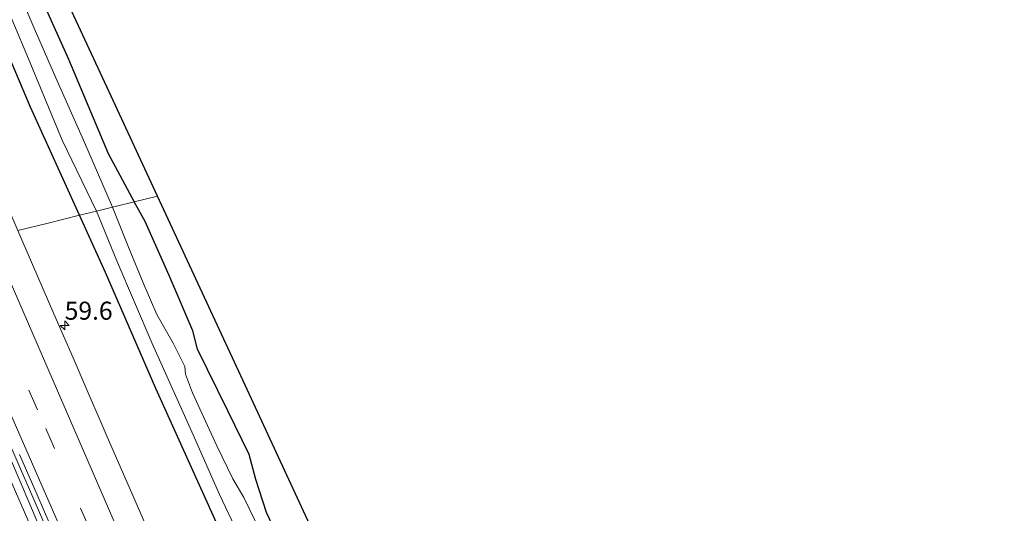
# Model space of a CAD drawing. Units: metres. Extents: x 181138 to 186552, y 562499 to 568750.
# Drawn here: x 185226 to 185362, y 563890 to 563958 of the extents above; entities that cross this region are included whole.
import ezdxf
from ezdxf.enums import TextEntityAlignment as Align

# ---------------------------------------------------------------- set-up
doc = ezdxf.new("R2010")
doc.units = ezdxf.units.M
doc.linetypes.add('VW-3-9_STREEP', pattern=[12, 3, -9])
doc.layers.get('0').update_dxf_attribs({"lineweight": 25})
for name, color, linetype, lineweight in [('B-ME-AM-KILOMETR-S-B1', 7, 'Continuous', 18), ('B-ME-BV-GELEIDECONSTRUCTIE-GELEIDERAIL-L-B1', 213, 'BV-GELEIDERAIL', 18), ('B-ME-IE-GRASLAND-GV-B6', 93, 'Continuous', 18), ('B-ME-IE-GRONDWERKLIJN-GROND_INGERICHT-GV-B6', 253, 'Continuous', 18), ('B-ME-IE-HULPGEOMETRIE-L-B1', 53, 'Continuous', 18), ('B-ME-OG-WATER-GV-B6', 153, 'Continuous', 18), ('B-ME-VH-VERH_SOORT-BITUMEN-GV-B6', 8, 'IE-TERREINAFSCHEIDING-NATUURLIJK-HOUTWAL', 18), ('B-ME-VW-MARKERING-39STREEP-015-L-B1', 255, 'VW-3-9_STREEP', 18), ('B-ME-VW-MARKERING-STREEP-015-L-B1', 7, 'Continuous', 18)]:
    doc.layers.add(name, color=color, linetype=linetype, lineweight=lineweight)
doc.layers.add('B-ME-GW-INSTEEKWATERGANG-L-B1', color=10, linetype='Continuous')
doc.layers.add('B-ME-KG-KADASTRAAL-OPNAMEDTMGRENS-L-B1', color=10, linetype='Continuous')
doc.styles.add('NLCS-ISO', font='NLCS-ISO.TTF')
doc.linetypes.add('BV-GELEIDERAIL', pattern='A,10,-3,[108,NLCS.SHX,S=1,R=0,X=0,Y=0],-3', length=16)
doc.linetypes.add('IE-TERREINAFSCHEIDING-NATUURLIJK-HOUTWAL', pattern='A,7,-1.5,[67,NLCS.SHX,S=0.75,R=45,X=0,Y=0],-1.5,7,-1.5,[70,NLCS.SHX,S=0.75,R=0,X=0,Y=0],-1.5', length=20)

# ---------------------------------------------------------------- blocks, each defined once
blk = doc.blocks.new('hecto')
for p, q in [((0, 0.625), (-0.625, 0)), ((0, -0.625), (0, 0.625)), ((-0.625, 0), (0.625, 0)), ((0.625, 0), (0, -0.625))]:
    blk.add_line(p, q)

msp = doc.modelspace()

# ---------------------------------------------------------------- linework, layer by layer
at = {"layer": 'B-ME-BV-GELEIDECONSTRUCTIE-GELEIDERAIL-L-B1'}
msp.add_polyline3d([(185223.8403, 563900.4413, 1.0789), (185228.7807, 563889.0815, 1.0836), (185230.0635, 563886.1371, 1.0716), (185237.0571, 563870.1647, 1.0772), (185243.9805, 563854.3819, 1.0736), (185245.9587, 563849.9453, 1.055), (185253.6605, 563832.5919, 1.0516), (185256.0269, 563827.2551, 1.0435), (185259.1005, 563820.3619, 0.993), (185263.4661, 563810.6291, 0.9841), (185271.8449, 563791.6985, 0.8678), (185279.1441, 563774.9581, 0.7264), (185283.2653, 563765.5639, 0.6324)], dxfattribs=at)
at = {"layer": 'B-ME-GW-INSTEEKWATERGANG-L-B1'}
for points in [[(185226.179, 563966.55, -1.082), (185232.343, 563952.876, -1.099), (185237.798, 563939.818, -1.172), (185241.409, 563933.125, -1.219)], [(185233.848, 563931.259, -1.241), (185227.077, 563946.233, -1.251), (185219.794, 563963.371, -1.25)], [(185263.824, 563881.42, -1.11), (185259.695, 563890.125, -1.139), (185258.241, 563894.69, -1.12), (185257.308, 563898.164, -1.095), (185254.366, 563904.228, -1.022), (185250.149, 563912.747, -1.014), (185249.509, 563915.276, -1.014), (185246.246, 563922.922, -0.994), (185242.946, 563930.41, -1.028), (185241.409, 563933.125, -1.219)], [(185345.463, 563809.077, -0.987), (185344.977, 563808.524, -0.982), (185343.686, 563807.819, -0.971), (185341.914, 563807.279, -0.892), (185335.045, 563805.474, -0.892), (185327.678, 563804.258, -1.015), (185320.025, 563803.173, -1.016), (185313.406, 563802.566, -1.016), (185311.081, 563801.661, -1.001), (185309.677, 563800.848, -1.001), (185307.599, 563800.836, -0.989), (185306.566, 563801.611, -0.959), (185304.474, 563804.7, -0.954), (185299.756, 563811.93, -0.835), (185291.535, 563824.954, -1.004), (185281.139, 563841.686, -1.211), (185270.648, 563857.938, -1.14), (185261.116, 563873.062, -1.139), (185257.467, 563878.81, -0.861), (185254.751, 563884.421, -0.826), (185244.4, 563907.281, -0.825), (185237.437, 563923.349, -0.922), (185233.848, 563931.259, -1.241)]]:
    msp.add_polyline3d(points, dxfattribs=at)
at = {"layer": 'B-ME-IE-GRASLAND-GV-B6'}
for points in [[(185221.406, 563965.664, -2.165), (185226.58, 563953.438, -2.165), (185231.468, 563941.668, -2.165), (185236.183, 563931.835, -2.196), (185233.848, 563931.259, -1.241), (185227.077, 563946.233, -1.251), (185219.794, 563963.371, -1.25)], [(185226.179, 563966.55, -1.082), (185232.343, 563952.876, -1.099), (185237.798, 563939.818, -1.172), (185241.409, 563933.125, -1.219)], [(185219.794, 563963.371, -1.25), (185227.077, 563946.233, -1.251), (185233.848, 563931.259, -1.241), (185229.513, 563930.189, -0.392), (185225.3404, 563929.1593, -0.0536), (185221.0563, 563939.0905, -0.0565), (185218.9041, 563944.1351, -0.0555), (185216.1479, 563950.5909, -0.0542), (185213.7555, 563956.2377, -0.0293), (185211.0101, 563962.7349, -0.0596)], [(185241.409, 563933.125, -1.219), (185238.396, 563932.382, -2.196), (185234.424, 563941.648, -2.165), (185230.555, 563950.274, -2.165), (185227.585, 563957.157, -2.165), (185225.817, 563961.28, -2.165)], [(185258.776, 563887.659, -2.196), (185256.556, 563892.219, -2.196), (185255.064, 563894.788, -2.196), (185252.849, 563899.373, -2.196), (185249.498, 563906.711, -2.196), (185248.499, 563909.262, -2.196), (185248.429, 563910.349, -2.196), (185246.8, 563913.594, -2.196), (185244.549, 563917.548, -2.196), (185242.786, 563921.579, -2.196), (185240.628, 563926.84, -2.196), (185238.396, 563932.382, -2.196), (185241.409, 563933.125, -1.219)], [(185241.409, 563933.125, -1.219), (185242.946, 563930.41, -1.028), (185246.246, 563922.922, -0.994), (185249.509, 563915.276, -1.014), (185250.149, 563912.747, -1.014), (185254.366, 563904.228, -1.022), (185257.308, 563898.164, -1.095), (185258.241, 563894.69, -1.12), (185259.695, 563890.125, -1.139), (185263.824, 563881.42, -1.11)], [(185244.2735, 563885.5457, -0.047), (185238.8183, 563897.9917, -0.055), (185237.6859, 563900.6055, -0.0455), (185236.5535, 563903.2195, -0.0541), (185235.3203, 563906.0777, -0.047), (185232.9511, 563911.5359, -0.067), (185230.2985, 563917.6341, -0.0425), (185225.8943, 563927.8753, -0.0533), (185225.3404, 563929.1593, -0.0536), (185229.513, 563930.189, -0.392), (185233.848, 563931.259, -1.241), (185237.437, 563923.349, -0.922), (185244.4, 563907.281, -0.825), (185254.751, 563884.421, -0.826)], [(185254.751, 563884.421, -0.826), (185244.4, 563907.281, -0.825), (185237.437, 563923.349, -0.922), (185233.848, 563931.259, -1.241), (185236.183, 563931.835, -2.196), (185239.008, 563924.96, -2.196), (185243.877, 563913.515, -2.196), (185249.58, 563900.879, -2.196), (185253.229, 563892.659, -2.196), (185255.763, 563887.283, -2.196)], [(185279.5459, 563772.2031, -0.08), (185274.8747, 563782.9273, 0.0046), (185271.0979, 563791.8619, 0.0419), (185270.4229, 563793.3063, 0.0726), (185268.5671, 563797.2259, 0.0957), (185267.4753, 563799.6799, 0.1349), (185266.3833, 563802.1341, 0.1332), (185265.3069, 563804.6043, 0.1655), (185259.7637, 563817.1225, 0.21), (185254.6567, 563828.5291, 0.2777), (185250.4989, 563837.8713, 0.2598), (185245.2607, 563849.6997, 0.2663), (185240.1395, 563861.3387, 0.2597), (185239.0827, 563863.6251, 0.27), (185237.9849, 563866.2025, 0.2763), (185236.8413, 563868.7059, 0.27), (185235.7777, 563871.1515, 0.2825), (185234.7141, 563873.5971, 0.2635), (185229.2559, 563886.0371, 0.2769), (185228.1075, 563888.6745, 0.2909), (185226.9591, 563891.3119, 0.2731), (185222.7745, 563901.0489, 0.2652)], [(185225.5447, 563898.1825, 0.2396), (185226.6937, 563895.5385, 0.2066), (185227.8427, 563892.8945, 0.2297), (185228.9919, 563890.2505, 0.2389), (185233.9127, 563878.9999, 0.2373)]]:
    msp.add_polyline3d(points, dxfattribs=at)
at = {"layer": 'B-ME-IE-GRONDWERKLIJN-GROND_INGERICHT-GV-B6'}
for points in [[(185241.409, 563933.125, -1.219), (185237.798, 563939.818, -1.172), (185232.343, 563952.876, -1.099), (185226.179, 563966.55, -1.082), (185220.094, 563981.179, -1.17), (185213.216, 563996.967, -1.216), (185206.091, 564013.597, -0.948), (185200.5, 564026.468, -0.966), (185196.17, 564036.548, -1.032), (185192.292, 564045.788, -1.176), (185193.187, 564046.1, -1.075), (185194.772, 564046.423, -1.062), (185203.996, 564024.899, -0.743), (185213.485, 564002.756, -0.772), (185222.53, 563981.652, -0.884), (185230.678, 563964.063, -0.828), (185238.228, 563947.765, -0.838), (185244.64, 563933.923, -0.912), (185241.409, 563933.125, -1.219)], [(185241.409, 563933.125, -1.219), (185244.64, 563933.923, -0.912), (185256.76, 563907.76, -0.719), (185270.051, 563879.069, -0.766)], [(185263.824, 563881.42, -1.11), (185259.695, 563890.125, -1.139), (185258.241, 563894.69, -1.12), (185257.308, 563898.164, -1.095), (185254.366, 563904.228, -1.022), (185250.149, 563912.747, -1.014), (185249.509, 563915.276, -1.014), (185246.246, 563922.922, -0.994), (185242.946, 563930.41, -1.028), (185241.409, 563933.125, -1.219)]]:
    msp.add_polyline3d(points, dxfattribs=at)
at = {"layer": 'B-ME-IE-HULPGEOMETRIE-L-B1'}
msp.add_polyline3d([(185225.3404, 563929.1593, -0.0536), (185229.513, 563930.189, -0.392), (185233.848, 563931.259, -1.241), (185236.183, 563931.835, -2.196), (185238.396, 563932.382, -2.196), (185241.409, 563933.125, -1.219), (185244.64, 563933.923, -0.912)], dxfattribs=at)
at = {"layer": 'B-ME-KG-KADASTRAAL-OPNAMEDTMGRENS-L-B1'}
for points in [[(185244.64, 563933.923, -0.912), (185238.228, 563947.765, -0.838), (185230.678, 563964.063, -0.828), (185222.53, 563981.652, -0.884), (185213.485, 564002.756, -0.772), (185203.996, 564024.899, -0.743), (185194.772, 564046.423, -1.062), (185184.729, 564069.856, -1.01), (185172.305, 564098.847, -0.938), (185160.536, 564129.249, -0.929), (185149.871, 564156.796, -1.023), (185138.482, 564186.216, -0.782), (185134.424, 564199.047, -0.945), (185133.005, 564203.532, -1.313), (185131.376, 564208.683, -1.564), (185130.347, 564211.938, -2.024), (185126.999, 564222.523, -2.024), (185126.343, 564224.597, -1.781), (185124.569, 564230.208, -1.483), (185122.887, 564234.911, -1.249), (185120.745, 564240.405, -0.686), (185109.746, 564269.736, -0.194)], [(185449.245, 563594.897, -0.833), (185431.697, 563623.851, -0.844), (185415.976, 563649.791, -0.724), (185403.561, 563668.853, -0.805), (185390.958, 563688.203, -0.809), (185375.558, 563711.846, -0.862), (185363.288, 563730.997, -0.889), (185346.739, 563756.824, -0.797), (185330.957, 563781.457, -0.907), (185353.449, 563790.247, -0.643), (185352.277, 563794.139, -0.678), (185351.498, 563796.722, -0.582), (185350.257, 563800.842, -0.233), (185349.822, 563802.284, -0.179), (185348.558, 563806.479, -0.178), (185347.092, 563811.273, -0.334), (185346.452, 563813.469, -0.414), (185344.994, 563818.308, -0.559), (185311.509, 563811.546, -0.852), (185291.235, 563844.565, -0.845), (185270.051, 563879.069, -0.766), (185256.76, 563907.76, -0.719), (185244.64, 563933.923, -0.912)]]:
    msp.add_polyline3d(points, dxfattribs=at)
at = {"layer": 'B-ME-OG-WATER-GV-B6'}
for points in [[(185238.396, 563932.382, -2.196), (185236.183, 563931.835, -2.196), (185231.468, 563941.668, -2.165), (185226.58, 563953.438, -2.165), (185221.406, 563965.664, -2.165)], [(185225.817, 563961.28, -2.165), (185227.585, 563957.157, -2.165), (185230.555, 563950.274, -2.165), (185234.424, 563941.648, -2.165), (185238.396, 563932.382, -2.196)], [(185255.763, 563887.283, -2.196), (185253.229, 563892.659, -2.196), (185249.58, 563900.879, -2.196), (185243.877, 563913.515, -2.196), (185239.008, 563924.96, -2.196), (185236.183, 563931.835, -2.196), (185238.396, 563932.382, -2.196)], [(185238.396, 563932.382, -2.196), (185240.628, 563926.84, -2.196), (185242.786, 563921.579, -2.196), (185244.549, 563917.548, -2.196), (185246.8, 563913.594, -2.196), (185248.429, 563910.349, -2.196), (185248.499, 563909.262, -2.196), (185249.498, 563906.711, -2.196), (185252.849, 563899.373, -2.196), (185255.064, 563894.788, -2.196), (185256.556, 563892.219, -2.196), (185258.776, 563887.659, -2.196)]]:
    msp.add_polyline3d(points, dxfattribs=at)
at = {"layer": 'B-ME-VH-VERH_SOORT-BITUMEN-GV-B6'}
for points in [[(185225.3404, 563929.1593, -0.0536), (185225.8943, 563927.8753, -0.0533), (185230.2985, 563917.6341, -0.0425), (185232.9511, 563911.5359, -0.067), (185235.3203, 563906.0777, -0.047), (185236.5535, 563903.2195, -0.0541), (185237.6859, 563900.6055, -0.0455), (185238.8183, 563897.9917, -0.055), (185244.2735, 563885.5457, -0.047)], [(185222.7745, 563901.0489, 0.2652), (185226.9591, 563891.3119, 0.2731), (185228.1075, 563888.6745, 0.2909), (185229.2559, 563886.0371, 0.2769), (185234.7141, 563873.5971, 0.2635), (185235.7777, 563871.1515, 0.2825), (185236.8413, 563868.7059, 0.27), (185237.9849, 563866.2025, 0.2763), (185239.0827, 563863.6251, 0.27), (185240.1395, 563861.3387, 0.2597), (185245.2607, 563849.6997, 0.2663), (185250.4989, 563837.8713, 0.2598), (185254.6567, 563828.5291, 0.2777), (185259.7637, 563817.1225, 0.21), (185265.3069, 563804.6043, 0.1655), (185266.3833, 563802.1341, 0.1332), (185267.4753, 563799.6799, 0.1349), (185268.5671, 563797.2259, 0.0957), (185270.4229, 563793.3063, 0.0726), (185271.0979, 563791.8619, 0.0419), (185274.8747, 563782.9273, 0.0046), (185279.5459, 563772.2031, -0.08)], [(185233.9127, 563878.9999, 0.2373), (185228.9919, 563890.2505, 0.2389), (185227.8427, 563892.8945, 0.2297), (185226.6937, 563895.5385, 0.2066), (185225.5447, 563898.1825, 0.2396)]]:
    msp.add_polyline3d(points, dxfattribs=at)
at = {"layer": 'B-ME-VW-MARKERING-39STREEP-015-L-B1'}
msp.add_polyline3d([(185289.7073, 563764.4653, -0.2866), (185283.0037, 563779.7157, -0.14), (185281.8865, 563782.2575, -0.129), (185280.7691, 563784.7993, -0.1), (185274.0499, 563800.0655, 0.0007), (185270.6513, 563807.7381, 0.0534), (185263.8541, 563823.0831, 0.12), (185258.0277, 563836.2195, 0.16), (185256.8139, 563838.9515, 0.1531), (185255.6001, 563841.6833, 0.17), (185249.5307, 563855.3427, 0.18), (185241.1329, 563874.4189, 0.18), (185235.1877, 563888.0193, 0.17), (185228.0533, 563904.3399, 0.16), (185219.8165, 563923.2453, 0.18)], dxfattribs=at)
at = {"layer": 'B-ME-VW-MARKERING-STREEP-015-L-B1'}
for points in [[(185224.1051, 563922.4167, 0.0971), (185230.7891, 563906.9841, 0.08), (185238.4459, 563889.3281, 0.0791), (185239.4289, 563887.0731, 0.09), (185242.3783, 563880.3079, 0.0791), (185243.3613, 563878.0527, 0.0891), (185250.4175, 563862.0991, 0.0905), (185251.4697, 563859.7165, 0.0789), (185259.6903, 563841.1687, 0.07), (185266.6639, 563825.5301, 0.0356), (185273.4105, 563810.3697, -0.0405), (185280.2045, 563794.9717, -0.1385), (185287.3891, 563778.6213, -0.2624), (185295.4729, 563760.0667, -0.4404)], [(185222.2351, 563908.4747, 0.26), (185228.9681, 563893.1469, 0.2567), (185234.6483, 563880.1841, 0.25), (185241.5927, 563864.3207, 0.26), (185248.5547, 563848.6225, 0.26), (185255.1949, 563833.6023, 0.25), (185262.1465, 563817.9937, 0.1981), (185270.0725, 563800.0715, 0.1009), (185275.6161, 563787.5951, 0.03), (185276.7191, 563785.1161, 0.0019), (185277.8219, 563782.6371, -0.01), (185278.9249, 563780.1581, -0.039), (185281.0705, 563775.2157, -0.07), (185288.5757, 563757.9397, -0.2426)], [(185282.6687, 563762.3813, -0.1529), (185277.1663, 563774.9793, -0.03), (185272.7783, 563784.9703, 0.0376), (185271.6369, 563787.5633, 0.07), (185270.4955, 563790.1561, 0.08), (185269.3539, 563792.7491, 0.1071), (185262.3323, 563808.6057, 0.2014), (185254.1029, 563827.0901, 0.2865), (185247.2877, 563842.4395, 0.2898), (185240.5161, 563857.7105, 0.29), (185233.5933, 563873.3721, 0.2875), (185227.9657, 563886.2897, 0.3), (185223.2783, 563896.9849, 0.2905)]]:
    msp.add_polyline3d(points, dxfattribs=at)

# ---------------------------------------------------------------- block references
at = {"layer": 'B-ME-AM-KILOMETR-S-B1', "rotation": 90}
msp.add_blockref('hecto', (185231.8032, 563916.0337, -0.0454), dxfattribs=at)

# ---------------------------------------------------------------- texts
at = {"layer": 'B-ME-AM-KILOMETR-S-B1', "ltscale": 0.2, "style": 'NLCS-ISO'}
msp.add_text('59.6', height=2.5, dxfattribs=at).set_placement((185231.8032, 563916.0337, -0.0454), align=Align.BOTTOM_LEFT)

doc.saveas('drawing.dxf')
